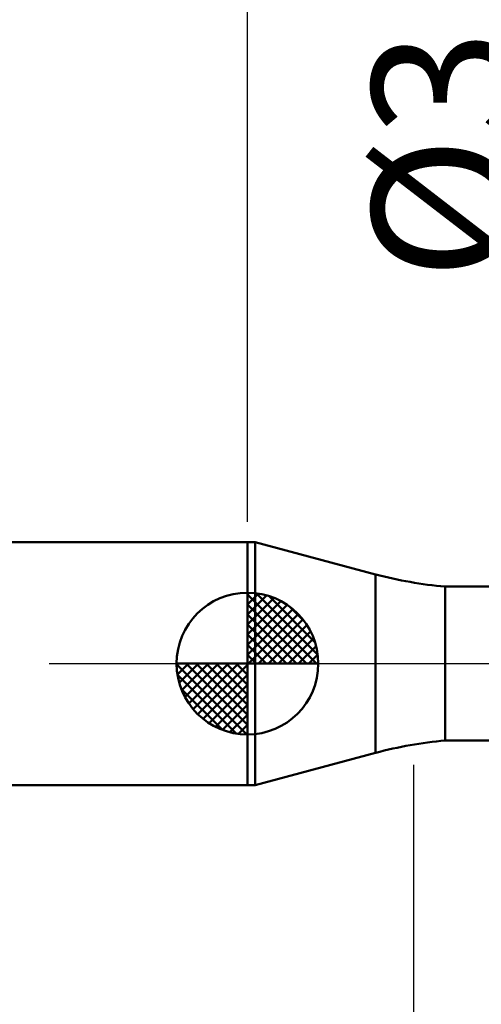
# Model space of a CAD drawing. Extents: x -18 to 85, y -25 to 40.
# Drawn here: x 33 to 45, y -8 to 16 of the extents above; entities that cross this region are included whole.
import ezdxf

# ---------------------------------------------------------------- set-up
doc = ezdxf.new("R2010")
doc.units = 0
doc.header["$MEASUREMENT"] = 0
doc.linetypes.add('LONGDASHDASH', pattern=[7, 4, -1, 1, -1])
doc.layers.get('Defpoints').update_dxf_attribs({"linetype": 'CONTINUOUS'})
for name, color, linetype, lineweight in [('1', 4, 'CONTINUOUS', 50), ('2', 7, 'CONTINUOUS', 25), ('4', 2, 'LONGDASHDASH', 25), ('NOCUT', 7, 'CONTINUOUS', 25), ('SK1', 4, 'CONTINUOUS', 50), ('SK2', 7, 'CONTINUOUS', 25), ('SK4', 2, 'LONGDASHDASH', 25)]:
    doc.layers.add(name, color=color, linetype=linetype, lineweight=lineweight)
doc.styles.add('Monospac821 BT', font='txt', dxfattribs={"height": 3.5})
doc.dimstyles.get("Standard").update_dxf_attribs({"dimtxt": 3.5, "dimasz": 3, "dimexe": 1, "dimexo": 0.5, "dimgap": 0.8, "dimtad": 1, "dimtoh": 1, "dimzin": 1, "dimdsep": 46, "dimtxsty": 'Monospac821 BT', "dimcen": 2.5, "dimadec": 1, "dimazin": 0, "dimtfac": 1, "dimtdec": 4, "dimtix": 1, "dimtmove": 1, "dimatfit": 3, "dimfxl": 1, "dimtolj": 1, "dimtzin": 1, "dimarcsym": 0})

# ---------------------------------------------------------------- blocks, each defined once
blk = doc.blocks.new('*D0')
at = {"layer": 'Defpoints', "color": 0}
for p in [(55, 32.4), (55, 1.8), (0, -2.3)]:
    blk.add_point(p, dxfattribs=at)
at = {"layer": 'SK2', "color": 0, "lineweight": -2}
for p, q in [((0, -1.8), (0, 33.4)), ((55, 2.3), (55, 33.4)), ((3, 32.4), (52, 32.4))]:
    blk.add_line(p, q, dxfattribs=at)
at = {"layer": 'SK2', "color": 0}
for points in [[(3, 32.9), (3, 31.9), (0, 32.4)], [(52, 31.9), (52, 32.9), (55, 32.4)]]:
    blk.add_solid(points, dxfattribs=at)
at = {"layer": 'SK2', "color": 0, "linetype": 'ByBlock', "insert": (27.5, 35.00075), "char_height": 3.5, "attachment_point": 5}
blk.add_mtext('\\A1;55', dxfattribs=at)
blk = doc.blocks.new('*D4')
at = {"layer": 'Defpoints', "color": 0}
for p in [(0, 25.8), (38.9, 3), (0, 2.3)]:
    blk.add_point(p, dxfattribs=at)
at = {"layer": 'SK2', "color": 0, "lineweight": -2}
for p, q in [((0, 2.8), (0, 26.8)), ((38.9, 3.5), (38.9, 26.8)), ((35.9, 25.8), (3, 25.8))]:
    blk.add_line(p, q, dxfattribs=at)
at = {"layer": 'SK2', "color": 0}
for points in [[(3, 26.3), (3, 25.3), (0, 25.8)], [(35.9, 25.3), (35.9, 26.3), (38.9, 25.8)]]:
    blk.add_solid(points, dxfattribs=at)
at = {"layer": 'SK2', "color": 0, "linetype": 'ByBlock', "insert": (19.45, 28.41125), "char_height": 3.5, "attachment_point": 5}
blk.add_mtext('\\A1;38.9', dxfattribs=at)
blk = doc.blocks.new('*D6')
at = {"layer": '2', "color": 0, "lineweight": -2}
for p, q in [((49, -2.4), (49, -15.5)), ((55, -2.3), (55, -15.5)), ((46, -14.5), (43, -14.5)), ((55, -14.5), (49, -14.5)), ((55, -14.5), (65.057, -14.5)), ((58, -14.5), (61, -14.5))]:
    blk.add_line(p, q, dxfattribs=at)
at = {"layer": '2', "color": 0}
for points in [[(46, -15), (46, -14), (49, -14.5)], [(58, -14), (58, -15), (55, -14.5)]]:
    blk.add_solid(points, dxfattribs=at)
at = {"layer": 'Defpoints', "color": 0}
for p in [(49, -1.9), (55, -1.8), (49, -14.5)]:
    blk.add_point(p, dxfattribs=at)
at = {"layer": '2', "color": 0, "linetype": 'ByBlock', "insert": (63.0285, -11.88875), "char_height": 3.5, "attachment_point": 5}
blk.add_mtext('\\A1;6', dxfattribs=at)
blk = doc.blocks.new('*D7')
at = {"layer": '2', "color": 0, "lineweight": -2}
for p, q in [((46.392, 1.9), (46.392, 21.1795)), ((46.392, 4.9), (46.392, 7.9)), ((46.392, -1.9), (46.392, 1.9)), ((46.392, -4.9), (46.392, -7.9))]:
    blk.add_line(p, q, dxfattribs=at)
at = {"layer": '2', "color": 0}
for points in [[(45.892, 4.9), (46.892, 4.9), (46.392, 1.9)], [(46.892, -4.9), (45.892, -4.9), (46.392, -1.9)]]:
    blk.add_solid(points, dxfattribs=at)
at = {"layer": 'Defpoints', "color": 0}
for p in [(43.784, 1.9), (46.392, 1.9), (43.784, -1.9)]:
    blk.add_point(p, dxfattribs=at)
at = {"layer": '2', "color": 0, "linetype": 'ByBlock', "insert": (43.73, 14.53975), "char_height": 3.5, "attachment_point": 5, "rotation": 90}
blk.add_mtext('\\A1;%%c3.8', dxfattribs=at)
blk = doc.blocks.new('*D8')
at = {"layer": '2', "color": 0, "lineweight": -2}
for p, q in [((55, -2.3), (55, -23.55)), ((43, -2.5), (43, -23.55)), ((52, -22.55), (46, -22.55))]:
    blk.add_line(p, q, dxfattribs=at)
at = {"layer": '2', "color": 0}
for points in [[(46, -22.05), (46, -23.05), (43, -22.55)], [(52, -23.05), (52, -22.05), (55, -22.55)]]:
    blk.add_solid(points, dxfattribs=at)
at = {"layer": 'Defpoints', "color": 0}
for p in [(55, -1.8), (43, -2), (43, -22.55)]:
    blk.add_point(p, dxfattribs=at)
at = {"layer": '2', "color": 0, "linetype": 'ByBlock', "insert": (49, -19.989), "char_height": 3.5, "attachment_point": 5}
blk.add_mtext('\\A1;12', dxfattribs=at)
blk = doc.blocks.new('*D11')
at = {"layer": '2', "color": 0, "lineweight": -2}
for p, q in [((38.9, 3.5), (38.9, 26.8)), ((55, 2.3), (55, 26.8)), ((52, 25.8), (41.9, 25.8))]:
    blk.add_line(p, q, dxfattribs=at)
at = {"layer": '2', "color": 0}
for points in [[(41.9, 26.3), (41.9, 25.3), (38.9, 25.8)], [(52, 25.3), (52, 26.3), (55, 25.8)]]:
    blk.add_solid(points, dxfattribs=at)
at = {"layer": 'Defpoints', "color": 0}
for p in [(38.9, 25.8), (38.9, 3), (55, 1.8)]:
    blk.add_point(p, dxfattribs=at)
at = {"layer": '2', "color": 0, "linetype": 'ByBlock', "insert": (46.95, 28.41125), "char_height": 3.5, "attachment_point": 5}
blk.add_mtext('\\A1;16.1', dxfattribs=at)

msp = doc.modelspace()

# ---------------------------------------------------------------- linework, layer by layer
at = {"layer": '1'}
for p, q in [((39.092, 3), (38.9, 3)), ((38.9, 3), (38.9, -3)), ((42.067, 2.203), (39.092, 3)), ((39.092, -3), (39.092, 3)), ((39.092, 3), (39.092, -3)), ((42.067, 2.203), (42.067, -2.203)), ((49, 1.9), (43.784, 1.9)), ((43.784, -1.9), (43.784, 1.9)), ((43.784, -1.9), (49, -1.9)), ((39.092, -3), (42.067, -2.203)), ((38.9, -3), (39.092, -3))]:
    msp.add_line(p, q, dxfattribs=at)
for centre, start, end in [((44.656, 11.862), 255, 265), ((44.656, -11.862), 95, 105)]:
    msp.add_arc(centre, 10, start, end, dxfattribs=at)
at = {"layer": '4'}
msp.add_line((38.9, 0), (55, 0), dxfattribs=at)
at = {"layer": 'NOCUT'}
for p, q in [((39.092, 3), (38.9, 3)), ((38.9, 3), (38.9, 0)), ((42.067, 2.203), (39.092, 3)), ((49, 1.9), (43.784, 1.9)), ((38.9, 0), (49, 0))]:
    msp.add_line(p, q, dxfattribs=at)
msp.add_arc((44.656, 11.862), 10, 255, 265, dxfattribs=at)
at = {"layer": 'SK1'}
for p, q in [((38.9, 3), (0.7, 3)), ((38.9, 0), (38.9, 1.75)), ((38.9, 1.705), (38.944, 1.749)), ((38.9, 1.457), (39.171, 1.728)), ((38.9, 1.705), (40.605, 0)), ((39.115, 1.737), (40.637, 0.215)), ((38.9, 1.21), (39.374, 1.684)), ((38.9, 0.962), (39.559, 1.621)), ((38.9, 0.715), (39.727, 1.542)), ((39.433, 1.667), (40.567, 0.533)), ((38.9, 1.457), (40.357, 0)), ((38.9, 0.467), (39.881, 1.448)), ((38.9, 0.22), (40.023, 1.342)), ((38.928, 0), (40.151, 1.223)), ((39.94, 1.407), (40.307, 1.04)), ((38.9, 1.21), (40.109, 0)), ((39.175, 0), (40.267, 1.092)), ((38.9, 0.962), (39.862, 0)), ((39.423, 0), (40.371, 0.948)), ((39.67, 0), (40.461, 0.79)), ((38.9, 0.715), (39.615, 0)), ((39.918, 0), (40.536, 0.619)), ((38.9, 0.467), (39.367, 0)), ((40.165, 0), (40.596, 0.431)), ((38.9, 0), (37.15, 0)), ((37.151, -0.044), (37.196, 0)), ((37.172, -0.271), (37.443, 0)), ((37.216, -0.474), (37.691, 0)), ((37.279, -0.659), (37.938, 0)), ((37.358, -0.827), (38.185, 0)), ((37.387, 0), (38.9, -1.513)), ((37.452, -0.981), (38.433, 0)), ((37.558, -1.123), (38.68, 0)), ((37.635, 0), (38.9, -1.265)), ((37.882, 0), (38.9, -1.018)), ((38.13, 0), (38.9, -0.77)), ((38.377, 0), (38.9, -0.523)), ((38.625, 0), (38.9, -0.275)), ((38.872, 0), (38.9, -0.028)), ((38.9, 0.22), (39.12, 0)), ((38.9, 0), (40.65, 0)), ((38.9, -1.75), (38.9, 0)), ((40.413, 0), (40.636, 0.223)), ((37.15, -0.011), (38.889, -1.75)), ((37.677, -1.251), (38.9, -0.028)), ((37.174, -0.281), (38.619, -1.726)), ((37.808, -1.367), (38.9, -0.275)), ((37.264, -0.619), (38.281, -1.636)), ((37.952, -1.471), (38.9, -0.523)), ((38.11, -1.56), (38.9, -0.77)), ((38.282, -1.636), (38.9, -1.018)), ((38.469, -1.696), (38.9, -1.265)), ((38.677, -1.736), (38.9, -1.513)), ((38.9, -3), (0.7, -3))]:
    msp.add_line(p, q, dxfattribs=at)
for start, end in [(90, 180), (0, 90), (180, 270), (270, 0)]:
    msp.add_arc((38.9, 0), 1.75, start, end, dxfattribs=at)
at = {"layer": 'SK4'}
msp.add_line((-1, 0), (56, 0), dxfattribs=at)

# ---------------------------------------------------------------- dimensions: what is measured, and where the dimension line sits
at = {"layer": '2'}
for base, p1, p2, override, picture, middle in [((38.9, 25.8), (55, 1.8), (38.9, 3), {"dimtoh": 0, "dimdec": 1, "dimtmove": 0}, '*D11', (46.95, 25.8)), ((49, -14.5), (55, -1.8), (49, -1.9), {"dimtoh": 0, "dimdec": 0, "dimtmove": 0}, '*D6', (63.028, -14.5)), ((43, -22.55), (55, -1.8), (43, -2), {"dimtoh": 0, "dimdec": 0, "dimtmove": 0}, '*D8', (49, -22.55))]:
    dim = msp.add_linear_dim(base=base, p1=p1, p2=p2, dimstyle='STANDARD', override=override, dxfattribs=at)
    dim.commit()
    dim.dimension.update_dxf_attribs({"geometry": picture, "text_midpoint": middle, "dimtype": 160})
dim = msp.add_linear_dim(base=(46.392, 1.9), p1=(43.784, -1.9), p2=(43.784, 1.9), angle=270, text='%%c<>', dimstyle='STANDARD', override={"dimtoh": 0, "dimdec": 1, "dimse1": 1, "dimse2": 1, "dimtmove": 0}, dxfattribs=at)
dim.commit()
dim.dimension.update_dxf_attribs({"geometry": '*D7', "text_midpoint": (46.392, 14.54), "dimtype": 160})
at = {"layer": 'SK2'}
for base, p1, p2, override, picture, middle in [((55, 32.4), (0, -2.3), (55, 1.8), {"dimtoh": 0, "dimdec": 0, "dimtmove": 0}, '*D0', (27.5, 32.4)), ((0, 25.8), (38.9, 3), (0, 2.3), {"dimtoh": 0, "dimdec": 1, "dimtmove": 0}, '*D4', (19.45, 25.8))]:
    dim = msp.add_linear_dim(base=base, p1=p1, p2=p2, dimstyle='STANDARD', override=override, dxfattribs=at)
    dim.commit()
    dim.dimension.update_dxf_attribs({"geometry": picture, "text_midpoint": middle, "dimtype": 160})

doc.saveas('drawing.dxf')
